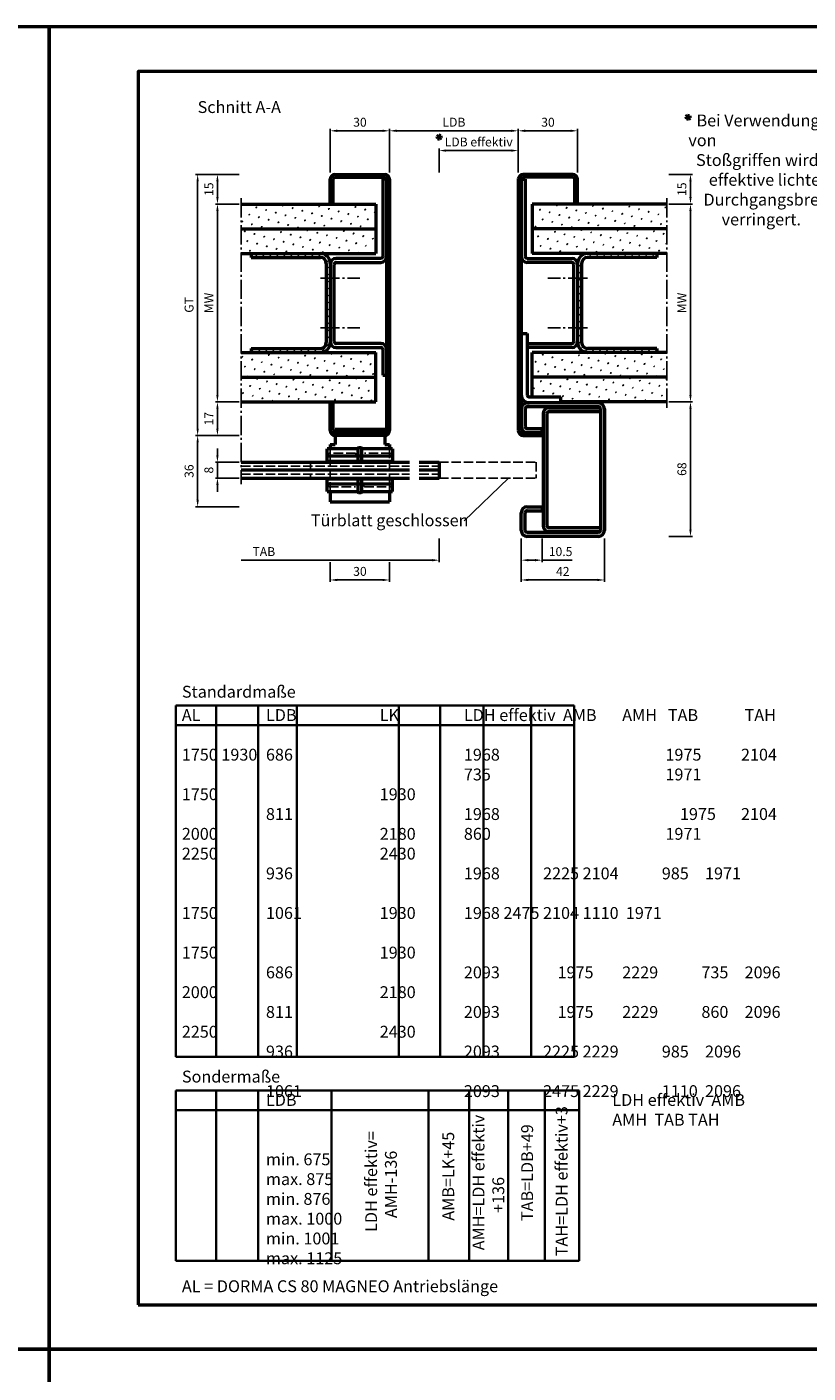
# Model space of a CAD drawing. Units: millimetres. Extents: x -105 to 1785, y -807 to 668.
# Drawn here: x 829 to 1223, y -12 to 668 of the extents above; entities that cross this region are included whole.
import ezdxf

# ---------------------------------------------------------------- set-up
doc = ezdxf.new("R2010")
doc.units = ezdxf.units.MM
doc.linetypes.add('AM_DIN_F_W050', pattern=[6.25, 4.75, -1.5])
doc.linetypes.add('AM_DIN_G_W050', pattern=[13.75, 9.75, -1.5, 1, -1.5])
for name, color, linetype, lineweight in [('AM_0', 7, 'Continuous', 50), ('AM_3', 6, 'AM_DIN_F_W050', 25), ('AM_4', 3, 'Continuous', 25), ('AM_5', 3, 'Continuous', 25), ('AM_6', 2, 'Continuous', 35), ('AM_7', 4, 'AM_DIN_G_W050', 25), ('AM_8', 1, 'Continuous', 25), ('AM_BOR', 7, 'Continuous', 50)]:
    doc.layers.add(name, color=color, linetype=linetype, lineweight=lineweight)
doc.layers.add('AM_12', color=7, linetype='Continuous', lineweight=50, plot=False)
doc.styles.get("Standard").update_dxf_attribs({"font": 'isocp.shx'})
doc.dimstyles.new('AM_DIN$0', dxfattribs={"dimtxt": 4.5, "dimasz": 3.5, "dimexe": 1, "dimexo": 1, "dimgap": 1.5, "dimtad": 1, "dimdec": 1, "dimdsep": 46, "dimtxsty": 'Standard', "dimcen": 0, "dimclrd": 256, "dimclre": 256, "dimclrt": 2, "dimadec": 0, "dimazin": 2, "dimtp": 0.1, "dimtm": 0.1, "dimtfac": 0.71, "dimtdec": 1, "dimtmove": 0, "dimatfit": 3, "dimfxl": 0, "dimlwd": -1, "dimlwe": -1, "dimarcsym": 0})
pattern_1 = [(45, (-872.174, 676.384), (-1.314801, 4.906903), [0.635, -4.445]), (135, (-871.9495, 676.6084), (-4.9069032, 1.3148007), [0.3175, -8.481318]), (135, (-871.8934, 676.6646), (-4.9069032, 1.3148007), [0.254, -8.544818]), (135, (-872.0057, 676.5523), (-4.9069032, 1.3148007), [0.254, -8.544818]), (105, (-871.8373, 676.7207), (-4.906903, 1.314801), [0.2032, -4.8768]), (165, (-872.062, 676.496), (-3.592102, -3.592102), [0.2032, -4.8768])]
pattern_2 = [(45, (-852.174, 676.384), (-1.314801, 4.906903), [0.635, -4.445]), (135, (-851.9495, 676.6084), (-4.9069032, 1.3148007), [0.3175, -8.481318]), (135, (-851.8934, 676.6646), (-4.9069032, 1.3148007), [0.254, -8.544818]), (135, (-852.0057, 676.5523), (-4.9069032, 1.3148007), [0.254, -8.544818]), (105, (-851.8373, 676.7207), (-4.906903, 1.314801), [0.2032, -4.8768]), (165, (-852.062, 676.496), (-3.592102, -3.592102), [0.2032, -4.8768])]

# ---------------------------------------------------------------- blocks, each defined once
blk = doc.blocks.new('DIN_A3_BOS')
at = {"layer": 'AM_12'}
blk.add_lwpolyline([(0, 0), (420, 0), (420, 297), (0, 297)], close=True, dxfattribs=at)
at = {"layer": 'AM_BOR'}
blk.add_lwpolyline([(20, 10), (410, 10), (410, 287), (20, 287)], close=True, dxfattribs=at)
blk = doc.blocks.new('*D37')
at = {"layer": 'AM_5', "linetype": 'ByBlock'}
for p, q in [((936, 578.75), (924, 578.75)), ((925, 575.25), (925, 482.25)), ((936, 478.75), (924, 478.75))]:
    blk.add_line(p, q, dxfattribs=at)
at = {"layer": 'AM_5'}
for points in [[(924.42, 575.25), (925.58, 575.25), (925, 578.75)], [(924.42, 482.25), (925.58, 482.25), (925, 478.75)]]:
    blk.add_solid(points, dxfattribs=at)
at = {"layer": 'Defpoints', "color": 0}
for p in [(937, 578.75), (925, 478.75), (937, 478.75)]:
    blk.add_point(p, dxfattribs=at)
at = {"layer": 'AM_5', "color": 2, "insert": (921.25, 528.75), "char_height": 4.5, "attachment_point": 5, "rotation": 90}
blk.add_mtext('MW', dxfattribs=at)
blk = doc.blocks.new('*D38')
at = {"layer": 'AM_5', "linetype": 'ByBlock'}
for p, q in [((936, 593.75), (924, 593.75)), ((925, 582.25), (925, 590.25)), ((936, 578.75), (924, 578.75))]:
    blk.add_line(p, q, dxfattribs=at)
at = {"layer": 'AM_5'}
for points in [[(924.42, 590.25), (925.58, 590.25), (925, 593.75)], [(924.42, 582.25), (925.58, 582.25), (925, 578.75)]]:
    blk.add_solid(points, dxfattribs=at)
at = {"layer": 'Defpoints', "color": 0}
for p in [(925, 593.75), (937, 593.75), (937, 578.75)]:
    blk.add_point(p, dxfattribs=at)
at = {"layer": 'AM_5', "color": 2, "insert": (921.25, 586.25), "char_height": 4.5, "attachment_point": 5, "rotation": 90}
blk.add_mtext('15', dxfattribs=at)
blk = doc.blocks.new('*D39')
at = {"layer": 'AM_5', "linetype": 'ByBlock'}
for p, q in [((936, 478.75), (924, 478.75)), ((925, 465.25), (925, 475.25)), ((936, 461.75), (924, 461.75))]:
    blk.add_line(p, q, dxfattribs=at)
at = {"layer": 'AM_5'}
for points in [[(924.42, 475.25), (925.58, 475.25), (925, 478.75)], [(924.42, 465.25), (925.58, 465.25), (925, 461.75)]]:
    blk.add_solid(points, dxfattribs=at)
at = {"layer": 'Defpoints', "color": 0}
for p in [(925, 478.75), (937, 478.75), (937, 461.75)]:
    blk.add_point(p, dxfattribs=at)
at = {"layer": 'AM_5', "color": 2, "insert": (921.25, 470.25), "char_height": 4.5, "attachment_point": 5, "rotation": 90}
blk.add_mtext('17', dxfattribs=at)
blk = doc.blocks.new('*D40')
at = {"layer": 'AM_5', "linetype": 'ByBlock'}
for p, q in [((936, 593.75), (914, 593.75)), ((915, 590.25), (915, 465.25)), ((936, 461.75), (914, 461.75))]:
    blk.add_line(p, q, dxfattribs=at)
at = {"layer": 'AM_5'}
for points in [[(914.42, 590.25), (915.58, 590.25), (915, 593.75)], [(914.42, 465.25), (915.58, 465.25), (915, 461.75)]]:
    blk.add_solid(points, dxfattribs=at)
at = {"layer": 'Defpoints', "color": 0}
for p in [(937, 593.75), (915, 461.75), (937, 461.75)]:
    blk.add_point(p, dxfattribs=at)
at = {"layer": 'AM_5', "color": 2, "insert": (911.24, 527.75), "char_height": 4.5, "attachment_point": 5, "rotation": 90}
blk.add_mtext('GT', dxfattribs=at)
blk = doc.blocks.new('*D41')
at = {"layer": 'AM_5', "linetype": 'ByBlock'}
for p, q in [((936, 461.75), (914, 461.75)), ((915, 429.25), (915, 458.25)), ((936, 425.75), (914, 425.75))]:
    blk.add_line(p, q, dxfattribs=at)
at = {"layer": 'AM_5'}
for points in [[(914.42, 458.25), (915.58, 458.25), (915, 461.75)], [(914.42, 429.25), (915.58, 429.25), (915, 425.75)]]:
    blk.add_solid(points, dxfattribs=at)
at = {"layer": 'Defpoints', "color": 0}
for p in [(915, 461.75), (937, 461.75), (937, 425.75)]:
    blk.add_point(p, dxfattribs=at)
at = {"layer": 'AM_5', "color": 2, "insert": (911.25, 443.75), "char_height": 4.5, "attachment_point": 5, "rotation": 90}
blk.add_mtext('36', dxfattribs=at)
blk = doc.blocks.new('*D42')
at = {"layer": 'AM_5', "linetype": 'ByBlock'}
for p, q in [((925, 451.75), (925, 455.25)), ((936, 448.25), (924, 448.25)), ((925, 440.25), (925, 448.25)), ((936, 440.25), (924, 440.25)), ((925, 436.75), (925, 433.25))]:
    blk.add_line(p, q, dxfattribs=at)
at = {"layer": 'AM_5'}
for points in [[(924.42, 451.75), (925.58, 451.75), (925, 448.25)], [(924.42, 436.75), (925.58, 436.75), (925, 440.25)]]:
    blk.add_solid(points, dxfattribs=at)
at = {"layer": 'Defpoints', "color": 0}
for p in [(925, 448.25), (937, 448.25), (937, 440.25)]:
    blk.add_point(p, dxfattribs=at)
at = {"layer": 'AM_5', "color": 2, "insert": (921.25, 444.25), "char_height": 4.5, "attachment_point": 5, "rotation": 90}
blk.add_mtext('8', dxfattribs=at)
blk = doc.blocks.new('*D43')
at = {"layer": 'AM_5', "linetype": 'ByBlock'}
for p, q in [((1153, 578.75), (1165, 578.75)), ((1164, 575.25), (1164, 482.25)), ((1153, 478.75), (1165, 478.75))]:
    blk.add_line(p, q, dxfattribs=at)
at = {"layer": 'AM_5'}
for points in [[(1163.42, 575.25), (1164.58, 575.25), (1164, 578.75)], [(1163.42, 482.25), (1164.58, 482.25), (1164, 478.75)]]:
    blk.add_solid(points, dxfattribs=at)
at = {"layer": 'Defpoints', "color": 0}
for p in [(1152, 578.75), (1152, 478.75), (1164, 478.75)]:
    blk.add_point(p, dxfattribs=at)
at = {"layer": 'AM_5', "color": 2, "insert": (1160.25, 528.75), "char_height": 4.5, "attachment_point": 5, "rotation": 90}
blk.add_mtext('MW', dxfattribs=at)
blk = doc.blocks.new('*D44')
at = {"layer": 'AM_5', "linetype": 'ByBlock'}
for p, q in [((1153, 593.75), (1165, 593.75)), ((1164, 582.25), (1164, 590.25)), ((1153, 578.75), (1165, 578.75))]:
    blk.add_line(p, q, dxfattribs=at)
at = {"layer": 'AM_5'}
for points in [[(1163.42, 590.25), (1164.58, 590.25), (1164, 593.75)], [(1163.42, 582.25), (1164.58, 582.25), (1164, 578.75)]]:
    blk.add_solid(points, dxfattribs=at)
at = {"layer": 'Defpoints', "color": 0}
for p in [(1152, 593.75), (1164, 593.75), (1152, 578.75)]:
    blk.add_point(p, dxfattribs=at)
at = {"layer": 'AM_5', "color": 2, "insert": (1160.25, 586.25), "char_height": 4.5, "attachment_point": 5, "rotation": 90}
blk.add_mtext('15', dxfattribs=at)
blk = doc.blocks.new('*D45')
at = {"layer": 'AM_5', "linetype": 'ByBlock'}
for p, q in [((1153, 478.75), (1165, 478.75)), ((1164, 414.25), (1164, 475.25)), ((1153, 410.75), (1165, 410.75))]:
    blk.add_line(p, q, dxfattribs=at)
at = {"layer": 'AM_5'}
for points in [[(1163.42, 475.25), (1164.58, 475.25), (1164, 478.75)], [(1163.42, 414.25), (1164.58, 414.25), (1164, 410.75)]]:
    blk.add_solid(points, dxfattribs=at)
at = {"layer": 'Defpoints', "color": 0}
for p in [(1152, 478.75), (1164, 478.75), (1152, 410.75)]:
    blk.add_point(p, dxfattribs=at)
at = {"layer": 'AM_5', "color": 2, "insert": (1160.25, 444.75), "char_height": 4.5, "attachment_point": 5, "rotation": 90}
blk.add_mtext('68', dxfattribs=at)
blk = doc.blocks.new('*D148')
at = {"layer": 'AM_5', "linetype": 'ByBlock'}
for p, q in [((982, 594.75), (982, 616.75)), ((985.5, 615.75), (1008.5, 615.75)), ((1012, 594.75), (1012, 616.75))]:
    blk.add_line(p, q, dxfattribs=at)
at = {"layer": 'AM_5'}
for points in [[(985.5, 616.33), (985.5, 615.17), (982, 615.75)], [(1008.5, 616.33), (1008.5, 615.17), (1012, 615.75)]]:
    blk.add_solid(points, dxfattribs=at)
at = {"layer": 'Defpoints', "color": 0}
for p in [(1012, 615.75), (982, 593.75), (1012, 593.75)]:
    blk.add_point(p, dxfattribs=at)
at = {"layer": 'AM_5', "color": 2, "insert": (997, 619.5), "char_height": 4.5, "attachment_point": 5}
blk.add_mtext('30', dxfattribs=at)
blk = doc.blocks.new('*D149')
at = {"layer": 'AM_5', "linetype": 'ByBlock'}
for p, q in [((1077, 594.75), (1077, 616.75)), ((1103.5, 615.75), (1080.5, 615.75)), ((1107, 594.75), (1107, 616.75))]:
    blk.add_line(p, q, dxfattribs=at)
at = {"layer": 'AM_5'}
for points in [[(1080.5, 616.33), (1080.5, 615.17), (1077, 615.75)], [(1103.5, 616.33), (1103.5, 615.17), (1107, 615.75)]]:
    blk.add_solid(points, dxfattribs=at)
at = {"layer": 'Defpoints', "color": 0}
for p in [(1077, 615.75), (1077, 593.75), (1107, 593.75)]:
    blk.add_point(p, dxfattribs=at)
at = {"layer": 'AM_5', "color": 2, "insert": (1092, 619.5), "char_height": 4.5, "attachment_point": 5}
blk.add_mtext('30', dxfattribs=at)
blk = doc.blocks.new('*D150')
at = {"layer": 'AM_5', "linetype": 'ByBlock'}
for p, q in [((1012, 594.75), (1012, 616.75)), ((1015.5, 615.75), (1073.5, 615.75)), ((1077, 594.75), (1077, 616.75))]:
    blk.add_line(p, q, dxfattribs=at)
at = {"layer": 'AM_5'}
for points in [[(1015.5, 616.33), (1015.5, 615.17), (1012, 615.75)], [(1073.5, 616.33), (1073.5, 615.17), (1077, 615.75)]]:
    blk.add_solid(points, dxfattribs=at)
at = {"layer": 'Defpoints', "color": 0}
for p in [(1077, 615.75), (1012, 593.75), (1077, 593.75)]:
    blk.add_point(p, dxfattribs=at)
at = {"layer": 'AM_5', "color": 2, "insert": (1044.5, 619.53), "char_height": 4.5, "attachment_point": 5}
blk.add_mtext('LDB', dxfattribs=at)
blk = doc.blocks.new('*D151')
at = {"layer": 'AM_5', "linetype": 'ByBlock'}
for p, q in [((1037, 594.75), (1037, 606.75)), ((1040.5, 605.75), (1073.5, 605.75)), ((1077, 594.75), (1077, 606.75))]:
    blk.add_line(p, q, dxfattribs=at)
at = {"layer": 'AM_5'}
for points in [[(1040.5, 606.33), (1040.5, 605.17), (1037, 605.75)], [(1073.5, 606.33), (1073.5, 605.17), (1077, 605.75)]]:
    blk.add_solid(points, dxfattribs=at)
at = {"layer": 'Defpoints', "color": 0}
for p in [(1077, 605.75), (1037, 593.75), (1077, 593.75)]:
    blk.add_point(p, dxfattribs=at)
at = {"layer": 'AM_5', "color": 2, "insert": (1057, 609.53), "char_height": 4.5, "attachment_point": 5}
blk.add_mtext('LDB effektiv', dxfattribs=at)
blk = doc.blocks.new('*D152')
at = {"layer": 'AM_5', "linetype": 'ByBlock'}
for p, q in [((1078.5, 409.75), (1078.5, 397.75)), ((1089, 409.75), (1089, 397.75)), ((1082, 398.75), (1085.5, 398.75)), ((1089, 398.75), (1104.24, 398.75))]:
    blk.add_line(p, q, dxfattribs=at)
at = {"layer": 'AM_5'}
for points in [[(1082, 399.33), (1082, 398.17), (1078.5, 398.75)], [(1085.5, 399.33), (1085.5, 398.17), (1089, 398.75)]]:
    blk.add_solid(points, dxfattribs=at)
at = {"layer": 'Defpoints', "color": 0}
for p in [(1078.5, 410.75), (1089, 410.75), (1089, 398.75)]:
    blk.add_point(p, dxfattribs=at)
at = {"layer": 'AM_5', "color": 2, "insert": (1098.37, 402.5), "char_height": 4.5, "attachment_point": 5}
blk.add_mtext('10.5', dxfattribs=at)
blk = doc.blocks.new('*D153')
at = {"layer": 'AM_5', "linetype": 'ByBlock'}
for p, q in [((1078.5, 409.75), (1078.5, 387.75)), ((1120.5, 409.75), (1120.5, 387.75)), ((1082, 388.75), (1117, 388.75))]:
    blk.add_line(p, q, dxfattribs=at)
at = {"layer": 'AM_5'}
for points in [[(1082, 389.33), (1082, 388.17), (1078.5, 388.75)], [(1117, 389.33), (1117, 388.17), (1120.5, 388.75)]]:
    blk.add_solid(points, dxfattribs=at)
at = {"layer": 'Defpoints', "color": 0}
for p in [(1078.5, 410.75), (1120.5, 410.75), (1120.5, 388.75)]:
    blk.add_point(p, dxfattribs=at)
at = {"layer": 'AM_5', "color": 2, "insert": (1099.5, 392.5), "char_height": 4.5, "attachment_point": 5}
blk.add_mtext('42', dxfattribs=at)
blk = doc.blocks.new('*D154')
at = {"layer": 'AM_5', "linetype": 'ByBlock'}
for p, q in [((982, 397.75), (982, 387.75)), ((1012, 397.75), (1012, 387.75)), ((985.5, 388.75), (1008.5, 388.75))]:
    blk.add_line(p, q, dxfattribs=at)
at = {"layer": 'AM_5'}
for points in [[(985.5, 389.33), (985.5, 388.17), (982, 388.75)], [(1008.5, 389.33), (1008.5, 388.17), (1012, 388.75)]]:
    blk.add_solid(points, dxfattribs=at)
at = {"layer": 'Defpoints', "color": 0}
for p in [(982, 398.75), (1012, 398.75), (1012, 388.75)]:
    blk.add_point(p, dxfattribs=at)
at = {"layer": 'AM_5', "color": 2, "insert": (997, 392.5), "char_height": 4.5, "attachment_point": 5}
blk.add_mtext('30', dxfattribs=at)
blk = doc.blocks.new('*D155')
at = {"layer": 'AM_5', "linetype": 'ByBlock'}
for p, q in [((1037, 409.75), (1037, 397.75)), ((1033.5, 398.75), (937, 398.75))]:
    blk.add_line(p, q, dxfattribs=at)
at = {"layer": 'AM_5'}
blk.add_solid([(1033.5, 399.33), (1033.5, 398.17), (1037, 398.75)], dxfattribs=at)
at = {"layer": 'Defpoints', "color": 0}
for p in [(937, 410.75), (1037, 410.75), (1037, 398.75)]:
    blk.add_point(p, dxfattribs=at)
at = {"layer": 'AM_5', "color": 2, "insert": (948.45, 402.5), "char_height": 4.5, "attachment_point": 5}
blk.add_mtext('TAB', dxfattribs=at)
blk = doc.blocks.new('_None')

msp = doc.modelspace()

# ---------------------------------------------------------------- hatches: boundary and pattern name
at = {"layer": 'AM_8'}
h = msp.add_hatch(color=256, dxfattribs=at)
edge = h.paths.add_edge_path()
edge.add_line((1009.5, 593.75), (984.5, 593.75))
edge.add_arc((984.5, 591.25), 2.5, 90, 180)
edge.add_line((982, 591.25), (982, 578.75))
edge.add_line((982, 578.75), (983.5, 578.75))
edge.add_line((983.5, 578.75), (983.5, 591.25))
edge.add_arc((984.5, 591.25), 1, 90, 180, ccw=False)
edge.add_line((984.5, 592.25), (1009.5, 592.25))
edge.add_arc((1009.5, 591.25), 1, 0, 90, ccw=False)
edge.add_line((1010.5, 591.25), (1010.5, 464.25))
edge.add_arc((1009.5, 464.25), 1, -90, 0, ccw=False)
edge.add_line((1009.5, 463.25), (984.5, 463.25))
edge.add_arc((984.5, 464.25), 1, 180, 270, ccw=False)
edge.add_line((983.5, 464.25), (983.5, 478.75))
edge.add_line((983.5, 478.75), (982, 478.75))
edge.add_line((982, 478.75), (982, 464.25))
edge.add_arc((984.5, 464.25), 2.5, 180, 270)
edge.add_line((984.5, 461.75), (1009.5, 461.75))
edge.add_arc((1009.5, 464.25), 2.5, 270, 360)
edge.add_line((1012, 464.25), (1012, 591.25))
edge.add_arc((1009.5, 591.25), 2.5, 0, 90)
h = msp.add_hatch(color=256, dxfattribs=at)
edge = h.paths.add_edge_path()
edge.add_line((1078.5, 464.25), (1078.5, 591.25))
edge.add_arc((1079.5, 591.25), 1, 90, 180, ccw=False)
edge.add_line((1079.5, 592.25), (1104.5, 592.25))
edge.add_arc((1104.5, 591.25), 1, 0, 90, ccw=False)
edge.add_line((1105.5, 591.25), (1105.5, 578.75))
edge.add_line((1105.5, 578.75), (1107, 578.75))
edge.add_line((1107, 578.75), (1107, 591.25))
edge.add_arc((1104.5, 591.25), 2.5, 0, 90)
edge.add_line((1104.5, 593.75), (1079.5, 593.75))
edge.add_arc((1079.5, 591.25), 2.5, 90, 180)
edge.add_line((1077, 591.25), (1077, 464.25))
edge.add_arc((1079.5, 464.25), 2.5, 180, 270)
edge.add_line((1079.5, 461.75), (1089, 461.75))
edge.add_line((1089, 461.75), (1089, 463.25))
edge.add_line((1089, 463.25), (1079.5, 463.25))
edge.add_arc((1079.5, 464.25), 1, 180, 270, ccw=False)
h = msp.add_hatch(dxfattribs=at)
h.set_pattern_fill('SWAMP', color=256, scale=0.2, angle=45, style=0)
h.set_pattern_definition(pattern_1)
h.paths.add_polyline_path([(1005, 578.75), (937, 578.75), (937, 566.25), (1005, 566.25)])
h = msp.add_hatch(dxfattribs=at)
h.set_pattern_fill('SWAMP', color=256, scale=0.2, angle=45, style=0)
h.set_pattern_definition(pattern_2)
h.paths.add_polyline_path([(1152, 578.75), (1084, 578.75), (1084, 566.25), (1152, 566.25)])
h = msp.add_hatch(dxfattribs=at)
h.set_pattern_fill('SWAMP', color=256, scale=0.2, angle=45, style=0)
h.set_pattern_definition(pattern_1)
h.paths.add_polyline_path([(1005, 566.25), (937, 566.25), (937, 553.75), (1005, 553.75)])
h = msp.add_hatch(dxfattribs=at)
h.set_pattern_fill('SWAMP', color=256, scale=0.2, angle=45, style=0)
h.set_pattern_definition(pattern_2)
h.paths.add_polyline_path([(1152, 566.25), (1084, 566.25), (1084, 553.75), (1152, 553.75)])
h = msp.add_hatch(dxfattribs=at)
h.set_pattern_fill('_U', color=256, scale=2.5, angle=45, style=0, pattern_type=0)
h.set_pattern_definition([(45, (630.7041, -832.5573), (-1.767767, 1.767767), [])])
edge = h.paths.add_edge_path()
edge.add_line((942, 551.75), (977, 551.75))
edge.add_arc((977, 548.75), 3, 0, 90, ccw=False)
edge.add_line((980, 548.75), (980, 508.75))
edge.add_arc((977, 508.75), 3, -90, 0, ccw=False)
edge.add_line((977, 505.75), (942, 505.75))
edge.add_line((942, 505.75), (942, 503.75))
edge.add_line((942, 503.75), (977, 503.75))
edge.add_arc((977, 508.75), 5, 270, 360)
edge.add_line((982, 508.75), (982, 548.75))
edge.add_arc((977, 548.75), 5, 0, 90)
edge.add_line((977, 553.75), (942, 553.75))
edge.add_line((942, 553.75), (942, 551.75))
h = msp.add_hatch(dxfattribs=at)
h.set_pattern_fill('_U', color=256, scale=2.5, angle=45, style=0, pattern_type=0)
h.set_pattern_definition([(45, (650.7041, -832.5573), (-1.767767, 1.767767), [])])
edge = h.paths.add_edge_path()
edge.add_line((1107, 548.75), (1107, 508.75))
edge.add_arc((1112, 508.75), 5, 180, 270)
edge.add_line((1112, 503.75), (1147, 503.75))
edge.add_line((1147, 503.75), (1147, 505.75))
edge.add_line((1147, 505.75), (1112, 505.75))
edge.add_arc((1112, 508.75), 3, 180, 270, ccw=False)
edge.add_line((1109, 508.75), (1109, 548.75))
edge.add_arc((1112, 548.75), 3, 90, 180, ccw=False)
edge.add_line((1112, 551.75), (1147, 551.75))
edge.add_line((1147, 551.75), (1147, 553.75))
edge.add_line((1147, 553.75), (1112, 553.75))
edge.add_arc((1112, 548.75), 5, 90, 180)
h = msp.add_hatch(dxfattribs=at)
h.set_pattern_fill('SWAMP', color=256, scale=0.2, angle=45, style=0)
h.set_pattern_definition(pattern_1)
h.paths.add_polyline_path([(1005, 503.75), (937, 503.75), (937, 491.25), (1005, 491.25)])
h = msp.add_hatch(dxfattribs=at)
h.set_pattern_fill('SWAMP', color=256, scale=0.2, angle=45, style=0)
h.set_pattern_definition(pattern_2)
h.paths.add_polyline_path([(1152, 503.75), (1084, 503.75), (1084, 491.25), (1152, 491.25)])
h = msp.add_hatch(dxfattribs=at)
h.set_pattern_fill('SWAMP', color=256, scale=0.2, angle=45, style=0)
h.set_pattern_definition(pattern_1)
h.paths.add_polyline_path([(1005, 491.25), (937, 491.25), (937, 478.75), (1005, 478.75)])
h = msp.add_hatch(dxfattribs=at)
h.set_pattern_fill('SWAMP', color=256, scale=0.2, angle=45, style=0)
h.set_pattern_definition(pattern_2)
h.paths.add_polyline_path([(1084, 491.25), (1152, 491.25), (1152, 478.75), (1098.5, 478.75), (1098.5, 481.25), (1084, 481.25)])
h = msp.add_hatch(color=256, dxfattribs=at)
edge = h.paths.add_edge_path()
edge.add_line((1078.5, 475.25), (1078.5, 466.25))
edge.add_arc((1081.5, 466.25), 3, 180, 270)
edge.add_line((1081.5, 463.25), (1089, 463.25))
edge.add_line((1089, 463.25), (1089, 465.25))
edge.add_line((1089, 465.25), (1081.5, 465.25))
edge.add_arc((1081.5, 466.25), 1, 180, 270, ccw=False)
edge.add_line((1080.5, 466.25), (1080.5, 475.25))
edge.add_arc((1081.5, 475.25), 1, 90, 180, ccw=False)
edge.add_line((1081.5, 476.25), (1117.5, 476.25))
edge.add_arc((1117.5, 475.25), 1, 0, 90, ccw=False)
edge.add_line((1118.5, 475.25), (1118.5, 413.75))
edge.add_arc((1117.5, 413.75), 1, -90, 0, ccw=False)
edge.add_line((1117.5, 412.75), (1081.5, 412.75))
edge.add_arc((1081.5, 413.75), 1, 180, 270, ccw=False)
edge.add_line((1080.5, 413.75), (1080.5, 422.75))
edge.add_arc((1081.5, 422.75), 1, 90, 180, ccw=False)
edge.add_line((1081.5, 423.75), (1089, 423.75))
edge.add_line((1089, 423.75), (1089, 425.75))
edge.add_line((1089, 425.75), (1081.5, 425.75))
edge.add_arc((1081.5, 422.75), 3, 90, 180)
edge.add_line((1078.5, 422.75), (1078.5, 413.75))
edge.add_arc((1081.5, 413.75), 3, 180, 270)
edge.add_line((1081.5, 410.75), (1117.5, 410.75))
edge.add_arc((1117.5, 413.75), 3, 270, 360)
edge.add_line((1120.5, 413.75), (1120.5, 475.25))
edge.add_arc((1117.5, 475.25), 3, 0, 90)
edge.add_line((1117.5, 478.25), (1081.5, 478.25))
edge.add_arc((1081.5, 475.25), 3, 90, 180)
h = msp.add_hatch(color=256, dxfattribs=at)
edge = h.paths.add_edge_path()
edge.add_line((1089.5, 472.75), (1089.5, 416.25))
edge.add_arc((1092.5, 416.25), 3, 180, 270)
edge.add_line((1092.5, 413.25), (1118.366, 413.25))
edge.add_arc((1117.5, 413.75), 1, 330, 360)
edge.add_line((1118.5, 413.75), (1118.5, 415.25))
edge.add_line((1118.5, 415.25), (1092.5, 415.25))
edge.add_arc((1092.5, 416.25), 1, 180, 270, ccw=False)
edge.add_line((1091.5, 416.25), (1091.5, 472.75))
edge.add_arc((1092.5, 472.75), 1, 90, 180, ccw=False)
edge.add_line((1092.5, 473.75), (1118.5, 473.75))
edge.add_line((1118.5, 473.75), (1118.5, 475.25))
edge.add_arc((1117.5, 475.25), 1, 0, 30)
edge.add_line((1118.366, 475.75), (1092.5, 475.75))
edge.add_arc((1092.5, 472.75), 3, 90, 180)

# ---------------------------------------------------------------- linework, layer by layer
at = {"layer": 'AM_0'}
for p, q in [((984.5, 593.75), (1009.5, 593.75)), ((984.5, 592.25), (1009.5, 592.25)), ((1104.5, 593.75), (1079.5, 593.75)), ((1104.5, 592.25), (1079.5, 592.25)), ((982, 578.75), (982, 591.25)), ((983.5, 578.75), (983.5, 591.25)), ((1010.5, 591.25), (1008.5, 591.25)), ((1008.5, 591.25), (1008.5, 552.25)), ((1010.5, 591.25), (1010.5, 464.25)), ((1012, 591.25), (1012, 464.25)), ((1077, 591.25), (1077, 464.25)), ((1078.5, 591.25), (1080.5, 591.25)), ((1078.5, 591.25), (1078.5, 464.25)), ((1080.5, 591.25), (1080.5, 552.25)), ((1105.5, 578.75), (1105.5, 591.25)), ((1107, 578.75), (1107, 591.25)), ((937, 578.75), (1005, 578.75)), ((1005, 578.75), (1005, 553.75)), ((1084, 578.75), (1084, 553.75)), ((1152, 578.75), (1084, 578.75)), ((937, 566.25), (1005, 566.25)), ((1152, 566.25), (1084, 566.25)), ((937, 553.75), (1005, 553.75)), ((942, 553.75), (942, 551.75)), ((942, 551.75), (977, 551.75)), ((1007.5, 551.25), (985, 551.25)), ((1081.5, 551.25), (1104, 551.25)), ((1152, 553.75), (1084, 553.75)), ((1147, 551.75), (1112, 551.75)), ((1147, 553.75), (1147, 551.75)), ((980, 548.75), (980, 508.75)), ((982, 548.75), (982, 508.75)), ((984, 509.25), (984, 548.25)), ((985, 549.25), (1007.5, 549.25)), ((1104, 549.25), (1081.5, 549.25)), ((1105, 509.25), (1105, 548.25)), ((1107, 548.75), (1107, 508.75)), ((1109, 548.75), (1109, 508.75)), ((1078.5, 513.25), (1081.5, 513.25)), ((1081.5, 513.25), (1081.5, 482.25)), ((937, 503.75), (1005, 503.75)), ((942, 505.75), (942, 503.75)), ((942, 505.75), (977, 505.75)), ((1007.5, 508.25), (985, 508.25)), ((985, 506.25), (1007.5, 506.25)), ((1005, 478.75), (1005, 503.75)), ((1008.5, 505.25), (1008.5, 492.25)), ((1081.5, 508.25), (1104, 508.25)), ((1104, 506.25), (1081.5, 506.25)), ((1152, 503.75), (1084, 503.75)), ((1084, 481.25), (1084, 503.75)), ((1147, 505.75), (1112, 505.75)), ((1147, 505.75), (1147, 503.75)), ((937, 491.25), (1005, 491.25)), ((1008.5, 492.25), (1010.5, 492.25)), ((1152, 491.25), (1084, 491.25)), ((937, 478.75), (1005, 478.75)), ((982, 464.25), (982, 478.75)), ((983.5, 464.25), (983.5, 478.75)), ((1117.5, 478.25), (1081, 478.25)), ((1117.5, 476.25), (1081.5, 476.25)), ((1082.5, 481.25), (1098.5, 481.25)), ((1098.5, 478.25), (1098.5, 481.25)), ((1152, 478.75), (1098.5, 478.75)), ((1116.5, 478.25), (1116.5, 478.75)), ((1080.5, 475.25), (1080.5, 466.25)), ((1089.5, 472.75), (1089.5, 416.25)), ((1091.5, 472.75), (1091.5, 416.25)), ((1092.5, 475.75), (1118.366, 475.75)), ((1118.5, 473.75), (1092.5, 473.75)), ((1118.5, 475.25), (1118.5, 413.75)), ((1120.5, 475.25), (1120.5, 413.75)), ((1009.5, 464.75), (984.5, 464.75)), ((984.5, 464.75), (984.5, 463.25)), ((1009.5, 463.25), (984.5, 463.25)), ((1009.5, 463.25), (1009.5, 464.75)), ((1079.5, 463.25), (1089, 463.25)), ((1081.5, 465.25), (1089, 465.25)), ((1089, 461.75), (1089, 465.25)), ((982, 457.25), (982, 455)), ((982, 457.25), (984.5, 457.25)), ((1009.5, 461.75), (984.5, 461.75)), ((984.5, 461.75), (984.5, 457.25)), ((1009.5, 461.75), (1009.5, 457.25)), ((1009.5, 457.25), (1012, 457.25)), ((1012, 457.25), (1012, 455)), ((1079.5, 461.75), (1089, 461.75)), ((980.5, 448.25), (980.5, 455)), ((996, 455), (980.5, 455)), ((1013.5, 451.25), (980.5, 451.25)), ((996, 455.25), (996, 448.75)), ((996.5, 455.75), (997.5, 455.75)), ((998, 448.75), (998, 455.25)), ((1013.5, 455), (998, 455)), ((1013.5, 455), (1013.5, 448.25)), ((937, 448.25), (1022, 448.25)), ((1022, 444.25), (937, 444.25)), ((980.5, 448.75), (1013.5, 448.75)), ((1027, 448.25), (1037, 448.25)), ((1037, 444.25), (1027, 444.25)), ((1037, 448.25), (1037, 440.25)), ((937, 440.25), (1022, 440.25)), ((980.5, 433.5), (980.5, 440.25)), ((1013.5, 439.75), (980.5, 439.75)), ((1013.5, 437.25), (980.5, 437.25)), ((996, 439.75), (996, 433.25)), ((998, 433.25), (998, 439.75)), ((1013.5, 433.5), (1013.5, 440.25)), ((1027, 440.25), (1037, 440.25)), ((980.5, 433.5), (996, 433.5)), ((982, 433.5), (982, 428.27)), ((997.5, 432.75), (996.5, 432.75)), ((998, 433.5), (1013.5, 433.5)), ((1012, 433.5), (1012, 428.27)), ((982, 428.27), (1012, 428.27)), ((1078.5, 413.75), (1078.5, 422.75)), ((1080.5, 413.75), (1080.5, 422.75)), ((1081.5, 425.75), (1089, 425.75)), ((1081.5, 423.75), (1089, 423.75)), ((1089, 425.75), (1089, 423.75)), ((1092.5, 415.25), (1118.5, 415.25)), ((1117.5, 412.75), (1081.5, 412.75)), ((1117.5, 410.75), (1081.5, 410.75)), ((1092.5, 413.25), (1118.366, 413.25))]:
    msp.add_line(p, q, dxfattribs=at)
for centre, radius, start, end in [((984.5, 591.25), 2.5, 90, 180), ((984.5, 591.25), 1, 90, 180), ((1009.5, 591.25), 2.5, 0, 90), ((1009.5, 591.25), 1, 0, 90), ((1079.5, 591.25), 2.5, 90, 180), ((1079.5, 591.25), 1, 90, 180), ((1104.5, 591.25), 2.5, 0, 90), ((1104.5, 591.25), 1, 0, 90), ((977, 548.75), 5, 0, 90), ((977, 548.75), 3, 0, 90), ((985, 548.25), 3, 90, 180), ((1007.5, 552.25), 3, 270, 0), ((1007.5, 552.25), 1, 270, 0), ((1081.5, 552.25), 3, 180, 270), ((1081.5, 552.25), 1, 180, 270), ((1104, 548.25), 3, 0, 90), ((1112, 548.75), 5, 90, 180), ((1112, 548.75), 3, 90, 180), ((985, 548.25), 1, 90, 180), ((1104, 548.25), 1, 0, 90), ((977, 508.75), 3, 270, 0), ((977, 508.75), 5, 270, 0), ((985, 509.25), 3, 180, 270), ((985, 509.25), 1, 180, 270), ((1007.5, 505.25), 3, 0, 90), ((1007.5, 505.25), 1, 0, 90), ((1104, 509.25), 3, 270, 0), ((1104, 509.25), 1, 270, 0), ((1112, 508.75), 5, 180, 270), ((1112, 508.75), 3, 180, 270), ((1082.5, 482.25), 4, 180, 270), ((1081.5, 475.25), 3, 90, 180), ((1081.5, 475.25), 1, 90, 180), ((1082.5, 482.25), 1, 180, 270), ((1117.5, 475.25), 3, 0, 90), ((1117.5, 475.25), 1, 0, 90), ((1092.5, 472.75), 3, 90, 180), ((1092.5, 472.75), 1, 90, 180), ((984.5, 464.25), 2.5, 180, 270), ((984.5, 464.25), 1, 180, 270), ((1009.5, 464.25), 2.5, 270, 0), ((1009.5, 464.25), 1, 270, 0), ((1079.5, 464.25), 2.5, 180, 270), ((1081.5, 466.25), 3, 180, 270), ((1079.5, 464.25), 1, 180, 270), ((1081.5, 466.25), 1, 180, 270), ((996.5, 455.25), 0.5, 90, 180), ((997.5, 455.25), 0.5, 0, 90), ((996.5, 433.25), 0.5, 180, 270), ((997.5, 433.25), 0.5, 270, 0), ((1081.5, 422.75), 3, 90, 180), ((1081.5, 422.75), 1, 90, 180), ((1092.5, 416.25), 3, 180, 270), ((1092.5, 416.25), 1, 180, 270), ((1081.5, 413.75), 3, 180, 270), ((1081.5, 413.75), 1, 180, 270), ((1117.5, 413.75), 1, 270, 0), ((1117.5, 413.75), 3, 270, 0)]:
    msp.add_arc(centre, radius, start, end, dxfattribs=at)
for centre, major_axis, start_param, end_param in [((996.5, 450.896), (-0.5, 0), 4.712389, 6.2831853), ((997.5, 450.896), (0.5, 0), 0, 1.5707963), ((996.5, 437.604), (0.5, 0), 3.1415927, 4.712389), ((997.5, 437.604), (0.5, 0), 4.712389, 6.2831853)]:
    msp.add_ellipse(centre, major_axis=major_axis, ratio=0.7075151, start_param=start_param, end_param=end_param, dxfattribs=at)
at = {"layer": 'AM_3'}
for p, q in [((980.5, 451.75), (981.5, 452.75)), ((994.709, 452.75), (981.5, 452.75)), ((982, 433.5), (982, 455)), ((1012.5, 452.75), (999.291, 452.75)), ((1012, 455), (1012, 433.5)), ((1012.5, 452.75), (1013.5, 451.75)), ((937, 446.25), (1022, 446.25)), ((937, 442.25), (1022, 442.25)), ((972, 448.25), (972, 440.25)), ((1027, 446.25), (1037, 446.25)), ((1027, 442.25), (1037, 442.25)), ((1037, 448.25), (1086, 448.25)), ((1086, 448.25), (1086, 440.25)), ((981.5, 435.75), (980.5, 436.75)), ((981.5, 435.75), (994.709, 435.75)), ((999.291, 435.75), (1012.5, 435.75)), ((1013.5, 436.75), (1012.5, 435.75)), ((1037, 440.25), (1086, 440.25))]:
    msp.add_line(p, q, dxfattribs=at)
for centre, start, end in [((997, 453.75), 203.578178, 336.421822), ((997, 434.75), 23.578178, 156.421822)]:
    msp.add_arc(centre, 2.5, start, end, dxfattribs=at)
at = {"layer": 'AM_4'}
msp.add_line((1049.722, 418.577), (1072.102, 440.25), dxfattribs=at)
at = {"layer": 'AM_6'}
for p, q in [((1161.093, 622.216), (1164.441, 622.943)), ((1161.559, 623.794), (1163.975, 621.365)), ((1163.234, 624.227), (1162.299, 620.932)), ((1035.308, 612.146), (1038.656, 612.872)), ((1035.774, 613.724), (1038.19, 611.295)), ((1037.45, 614.157), (1036.514, 610.862)), ((903.922, 325.315), (1105.164, 325.315)), ((903.922, 325.315), (903.922, 147.794)), ((924.391, 325.315), (924.391, 147.794)), ((945.55, 325.315), (945.55, 147.794)), ((965.05, 325.315), (965.05, 147.794)), ((1016.632, 325.315), (1016.632, 147.794)), ((1037.59, 325.315), (1037.59, 148.506)), ((1059.464, 325.315), (1059.464, 147.794)), ((1083.464, 325.315), (1083.464, 147.794)), ((1105.164, 325.315), (1105.164, 147.794)), ((903.922, 315.315), (1105.164, 315.315)), ((903.922, 147.794), (1105.164, 147.794)), ((903.922, 130.809), (1107.789, 130.809)), ((903.922, 130.809), (903.922, 44.656)), ((924.391, 130.809), (924.391, 44.656)), ((945.55, 130.809), (945.55, 44.656)), ((982.621, 130.809), (982.621, 44.656)), ((1031.685, 130.809), (1031.685, 44.656)), ((1052.192, 130.809), (1052.192, 44.656)), ((1071.939, 130.809), (1071.939, 44.656)), ((1090.332, 130.809), (1090.332, 44.656)), ((1107.789, 130.809), (1107.789, 44.656)), ((903.922, 120.809), (1107.789, 120.809)), ((903.922, 44.656), (1107.789, 44.656))]:
    msp.add_line(p, q, dxfattribs=at)
at = {"layer": 'AM_7'}
for p, q in [((937, 581.75), (937, 437.25)), ((1152, 581.75), (1152, 475.75)), ((977, 541.25), (997, 541.25)), ((1112, 541.25), (1092, 541.25)), ((977, 516.25), (997, 516.25)), ((1112, 516.25), (1092, 516.25))]:
    msp.add_line(p, q, dxfattribs=at)

# ---------------------------------------------------------------- block references
at = {"layer": 'AM_0', "lineweight": 0, "xscale": 2.25, "yscale": 2.25, "zscale": 2.25}
for p in [(-105, 0), (840, 0), (-105, -668.25), (840, -668.25)]:
    msp.add_blockref('DIN_A3_BOS', p, dxfattribs=at)

# ---------------------------------------------------------------- texts
at = {"layer": 'AM_6', "attachment_point": 1}
for s, insert, char_height, width in [('{\\C0;Schnitt A-A}', (915, 630.75), 6, 47.52888), ('{\\W2.245099; }Bei Verwendung von \\P{\\W2.115896; }Stoßgriffen wird die \\P{\\W5.626571; }effektive lichte \\P{\\W4.162279; }Durchgangsbreite \\P{\\W9.165404; }verringert.', (1162.941, 623.978), 6, 81.19394), ('Türblatt geschlossen', (972.202, 421.884), 6, 81.33839), ('\\pt48,174,198,240,282;Standardmaße', (907.059, 335.27), 6, 365.56568), ('\\pt20,40,60,80,100,120,145,160,165;{\\H1.2x;AL^ILK\\P\\pt20,40,60,85,100,120,145,160,165;\\P\\ptz;1750^I1930^I\\P\\P\\pt20,40,60,80,100,120,145,160,165;1750^I1930^I\\P\\P2000^I2180\\P^I^I\\P2250^I2430^I\\P\\P\\P1750^I1930^I\\P\\P1750^I1930^I\\P\\P2000^I2180^I\\P\\P2250^I2430^I}', (906.998, 323.465), 5, 268.04222), ('\\pt20,90,135,160;{\\H1.2x;LDB^ILDH effektiv  AMB  ^IAMH   TAB ^I TAH^I\\P\\pt20,40,60,90,120,145,160,165;\\P\\pt20,40,70,90,115,135,155,160;686^I1968^I^I1975^I2104^I735^I 1971^I^I\\P\\pt20,40,60,80,90,115,140,155,160,165;\\P\\pt20,40,60,90,115,135,155,160,165;811^I1968^I^I    1975^I2104   ^I860^I 1971^I\\P\\pt20,40,60,80,90,115,140,155,160,165;\\P\\pt20,70,90,115,135,155;936^I1968   ^I2225^I2104 ^I985^I 1971\\P\\pt20,40,90,115,140,155;\\P\\pt20,70,90,115,135,160,180,200;1061^I1968^I2475^I2104^I1110^I 1971^I^I^I\\P\\ptz;\\P\\pt20,40,60,80,90,115,140,155,160,165;\\P\\pt20,60,90,115,135,155,160,165;686^I2093   ^I    1975^I2229   ^I735^I 2096\\P\\pt20,40,60,80,90,115,140,155,160,165;\\P\\pt20,60,90,115,135,155,160,165;811^I2093   ^I    1975^I2229   ^I860^I 2096^I\\P\\pt20,40,60,80,90,115,140,155,160,165;\\P\\pt20,70,90,115,135,155;936^I2093   ^I2225^I2229   ^I985^I 2096^I\\P\\pt20,40,60,80,90,115,140,155,160,165;\\P\\pt20,70,90,115,135,160,165;1061^I2093       ^I2475^I2229   ^I1110^I 2096^I}\\P\\pt20,40,60,80,100,115,140,155,160,165;\\P^I\\P\\pt20,40,60,80,100,120,145,160,165;\\P\\P^I', (949.518, 323.465), 5, 268.04222), ('\\pt48,174,198,240,282;Sondermaße', (907.059, 140.765), 6, 365.56568), ('\\pt35,105,160;{\\H1.2x;LDB^ILDH effektiv  AMB  ^IAMH  TAB TAH^I\\P\\pt20,35,40,70,90,120,145,160,165;\\P\\pt35,40,85,90,120,140,155;min. 675^I^I^I^I\\P\\pt35,40,70,90,115,140,155;max. 875^I}\\P\\pt35,70,85,120,140,160;{\\H1.2x;min. 876^I^I^I^I^I\\P\\pt40,70,80,100,115,140,155,160,165;max. 1000}^I\\P\\pt35,70,85,120,140,160;{\\H1.2x;min. 1001^I^I^I^I^I\\P\\pt40,70,80,100,120,145,160,165;max. 1125^I}\\P\\pt20,40,70,80,100,120,145,160,165;\\P^I', (949.518, 128.959), 5, 268.04222), ('\\pt48,174,198,240,282;AL = DORMA CS 80 MAGNEO Antriebslänge', (907.059, 34.814), 6, 365.56568)]:
    msp.add_mtext(s, dxfattribs=dict(at, insert=insert, char_height=char_height, width=width))
at = {"layer": 'AM_6', "char_height": 6, "attachment_point": 1, "rotation": 90}
for s, insert, width in [('{\\W3.647858; }AMH=LDH effektiv\\P{\\W6.98043;  }+136{\\H1.16927x; }', (1053.9, 43.281), 81.10972), ('\\pt48,174,198,240,282;TAH=LDH effektiv+3', (1095.896, 46.986), 365.56568), ('{\\W1.471685; }LDH effektiv=\\P{\\W5.284677; }AMH-136{\\H1.16927x; }', (999.655, 56.579), 55.06409), ('\\pt48,174,198,240,282;AMB=LK+45', (1038.608, 64.956), 365.56568), ('\\pt48,174,198,240,282;TAB=LDB+49', (1078.485, 64.778), 365.56568)]:
    msp.add_mtext(s, dxfattribs=dict(at, insert=insert, width=width))

# ---------------------------------------------------------------- dimensions: what is measured, and where the dimension line sits
at = {"layer": 'AM_5'}
for base, p1, p2, picture, middle in [((1012, 615.75), (982, 593.75), (1012, 593.75), '*D148', (997, 619.5)), ((1089, 398.75), (1078.5, 410.75), (1089, 410.75), '*D152', (1098.368, 402.5)), ((1012, 388.75), (982, 398.75), (1012, 398.75), '*D154', (997, 392.5))]:
    dim = msp.add_linear_dim(base=base, p1=p1, p2=p2, dimstyle='AM_DIN$0', dxfattribs=at)
    dim.commit()
    dim.dimension.update_dxf_attribs({"geometry": picture, "text_midpoint": middle})
dim = msp.add_linear_dim(base=(1077, 615.75), p1=(1012, 593.75), p2=(1077, 593.75), text='LDB', dimstyle='AM_DIN$0', dxfattribs=at)
dim.commit()
dim.dimension.update_dxf_attribs({"geometry": '*D150', "text_midpoint": (1044.5, 619.531)})
dim = msp.add_linear_dim(base=(1077, 615.75), p1=(1107, 593.75), p2=(1077, 593.75), angle=180, dimstyle='AM_DIN$0', dxfattribs=at)
dim.commit()
dim.dimension.update_dxf_attribs({"geometry": '*D149', "text_midpoint": (1092, 619.5)})
for base, p1, p2, text, override, picture, middle in [((1077, 605.75), (1037, 593.75), (1077, 593.75), 'LDB effektiv', {"dimdec": 2}, '*D151', (1057, 609.531)), ((1037, 398.75), (937, 410.75), (1037, 410.75), 'TAB', {"dimjust": 1, "dimblk1": 'None', "dimsah": 1, "dimse1": 1}, '*D155', (948.45, 402.5))]:
    dim = msp.add_linear_dim(base=base, p1=p1, p2=p2, text=text, dimstyle='AM_DIN$0', override=override, dxfattribs=at)
    dim.commit()
    dim.dimension.update_dxf_attribs({"geometry": picture, "text_midpoint": middle})
for base, p1, p2, text, picture, middle in [((915, 461.75), (937, 593.75), (937, 461.75), 'GT', '*D40', (911.242, 527.75)), ((925, 478.75), (937, 578.75), (937, 478.75), 'MW', '*D37', (921.25, 528.75)), ((1164, 478.75), (1152, 578.75), (1152, 478.75), 'MW', '*D43', (1160.25, 528.75))]:
    dim = msp.add_linear_dim(base=base, p1=p1, p2=p2, angle=90, text=text, dimstyle='AM_DIN$0', override={"dimpost": ''}, dxfattribs=at)
    dim.commit()
    dim.dimension.update_dxf_attribs({"geometry": picture, "text_midpoint": middle})
for base, p1, p2, picture, middle in [((925, 593.75), (937, 578.75), (937, 593.75), '*D38', (921.25, 586.25)), ((1164, 593.75), (1152, 578.75), (1152, 593.75), '*D44', (1160.25, 586.25)), ((925, 478.75), (937, 461.75), (937, 478.75), '*D39', (921.25, 470.25)), ((1164, 478.75), (1152, 410.75), (1152, 478.75), '*D45', (1160.25, 444.75)), ((915, 461.75), (937, 425.75), (937, 461.75), '*D41', (911.25, 443.75)), ((925, 448.25), (937, 440.25), (937, 448.25), '*D42', (921.25, 444.25))]:
    dim = msp.add_linear_dim(base=base, p1=p1, p2=p2, angle=90, dimstyle='AM_DIN$0', override={"dimpost": ''}, dxfattribs=at)
    dim.commit()
    dim.dimension.update_dxf_attribs({"geometry": picture, "text_midpoint": middle})
dim = msp.add_linear_dim(base=(1120.5, 388.75), p1=(1078.5, 410.75), p2=(1120.5, 410.75), dimstyle='AM_DIN$0', override={"dimpost": ''}, dxfattribs=at)
dim.commit()
dim.dimension.update_dxf_attribs({"geometry": '*D153', "text_midpoint": (1099.5, 392.5)})

doc.saveas('drawing.dxf')
